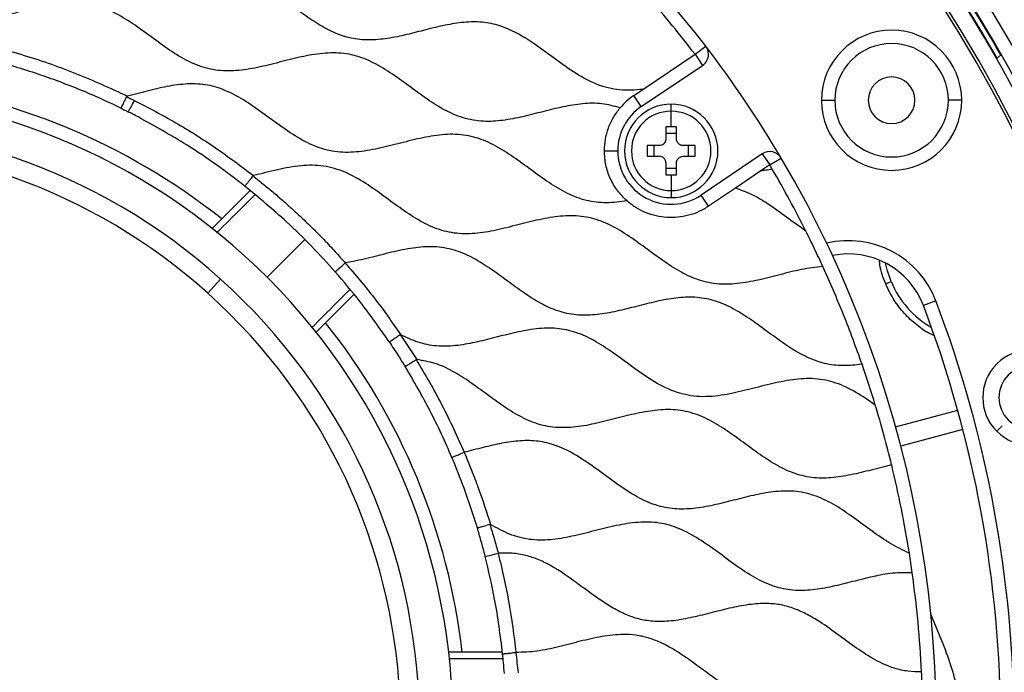
# Model space of a CAD drawing. Units: millimetres. Extents: x 69 to 1126, y 56 to 792.
# Drawn here: x 605 to 679, y 611 to 660 of the extents above; entities that cross this region are included whole.
import ezdxf

# ---------------------------------------------------------------- set-up
doc = ezdxf.new("R2010")
doc.units = ezdxf.units.MM
doc.layers.add('10', color=1, linetype='Continuous')
doc.styles.add('SLDTEXTSTYLE3', font='TXT', dxfattribs={"width": 0.7})
doc.dimstyles.new('SLDDIMSTYLE0', dxfattribs={"dimtxt": 12.733073, "dimasz": 12.733073, "dimexe": 0, "dimexo": 0.0625, "dimgap": 3.183268, "dimtad": 1, "dimdec": 1, "dimrnd": 1e-09, "dimzin": 12, "dimdsep": 46, "dimtxsty": 'SLDTEXTSTYLE3', "dimsah": 1, "dimcen": 0, "dimadec": 0, "dimazin": 3, "dimtfac": 1, "dimtdec": 1, "dimtofl": 0, "dimtmove": 0, "dimatfit": 3, "dimfxl": 1, "dimfrac": 2, "dimtolj": 1, "dimtzin": 12, "dimarcsym": 0})

# ---------------------------------------------------------------- blocks, each defined once
blk = doc.blocks.new('_D_2')
at = {"layer": '10'}
for p, q in [((679.155, 555.551), (774.912, 500.265)), ((753.25, 549.053), (745.842, 536.221)), ((755.656, 547.664), (753.25, 549.053)), ((745.842, 536.221), (748.248, 534.832)), ((781.32, 532.847), (783.725, 531.458)), ((783.725, 531.458), (776.317, 518.626)), ((776.317, 518.626), (773.911, 520.016))]:
    blk.add_line(p, q, dxfattribs=at)
blk.add_solid([(679.155, 555.551), (689.202, 547.488), (691.161, 550.881)], dxfattribs=at)
at = {"layer": '10', "char_height": 11.1125, "attachment_point": 1, "rotation": 330, "style": 'SLDTEXTSTYLE3'}
for s, insert in [('8.10', (755.41, 547.238)), ('%%c', (737.773, 538.173)), ('205.7', (749.963, 531.135))]:
    blk.add_mtext(s, dxfattribs=dict(at, insert=insert))

msp = doc.modelspace()

# ---------------------------------------------------------------- linework, layer by layer
at = {"color": 7, "linetype": 'Continuous', "lineweight": 25}
for p, q in [((655.714, 657.269), (656.507, 657.877)), ((651.809, 654.635), (655.714, 657.269)), ((655.714, 657.269), (656.273, 656.44)), ((678.318, 656.976), (678.595, 657.234)), ((678.318, 656.976), (678.595, 657.234)), ((651.687, 653.347), (656.273, 656.44)), ((651.128, 654.176), (651.809, 654.635)), ((651.687, 653.347), (651.128, 654.176)), ((653.924, 653.003), (653.924, 653.531)), ((665.175, 653.824), (666.175, 653.824)), ((675.675, 653.824), (674.675, 653.824)), ((653.924, 651.831), (653.924, 653.003)), ((653.924, 651.831), (653.524, 651.831)), ((653.524, 651.831), (653.524, 650.931)), ((654.324, 651.831), (653.924, 651.831)), ((654.324, 650.931), (654.324, 651.831)), ((654.324, 651.331), (653.524, 651.331)), ((653.024, 650.431), (652.124, 650.431)), ((652.124, 650.431), (652.124, 649.631)), ((652.624, 650.431), (652.624, 649.631)), ((655.724, 650.431), (654.824, 650.431)), ((655.224, 649.631), (655.224, 650.431)), ((655.724, 649.631), (655.724, 650.431)), ((648.924, 650.031), (649.924, 650.031)), ((652.124, 649.631), (653.024, 649.631)), ((654.824, 649.631), (655.724, 649.631)), ((660.746, 649.808), (656.161, 646.715)), ((660.746, 649.808), (661.306, 648.979)), ((661.306, 648.979), (662.167, 649.487)), ((653.524, 649.131), (653.524, 648.231)), ((653.524, 648.731), (654.324, 648.731)), ((654.324, 648.231), (654.324, 649.131)), ((661.306, 648.979), (660.635, 648.526)), ((653.524, 648.231), (653.924, 648.231)), ((653.924, 648.231), (653.924, 647.058)), ((653.924, 648.231), (654.324, 648.231)), ((660.635, 648.526), (658.735, 647.244)), ((658.735, 647.244), (656.72, 645.886)), ((653.924, 647.058), (653.924, 646.531)), ((656.72, 645.886), (656.161, 646.715)), ((623.676, 640.56), (626.509, 643.393)), ((619.234, 639.373), (620.184, 640.428)), ((669.983, 640.066), (670.393, 640.236)), ((673.739, 638.798), (672.804, 638.442)), ((633.629, 636.27), (634.87, 634.4)), ((670.722, 629.355), (675.376, 630.602)), ((675.764, 629.153), (671.11, 627.906)), ((678.709, 629.443), (678.297, 629.031)), ((673.349, 615.363), (674.463, 612.631))]:
    msp.add_line(p, q, dxfattribs=at)
at = {"color": 7, "linetype": 'Continuous', "lineweight": 25, "flags": 128}
msp.add_lwpolyline([(670.393, 640.236), (670.091, 641.132), (669.979, 641.625)], dxfattribs=at)
at = {"color": 7, "linetype": 'Continuous', "lineweight": 25}
for centre, radius, start, end in [((590.088, 606.973), 116.411, 67.5, 247.5), ((590.088, 606.973), 116.411, 247.5, 67.5), ((590.088, 606.973), 101.348, 315, 135), ((590.088, 606.973), 100.128, 0, 180), ((590.088, 606.973), 99.907, 0, 180), ((590.088, 606.973), 101.414, 29.54166, 49.60915), ((590.088, 606.973), 83.682, 37.46693, 62.24278), ((590.088, 606.973), 102.845, 316.00357, 43.99648), ((590.088, 606.973), 101.818, 317.70448, 42.5723), ((590.088, 606.973), 101.782, 29.59127, 42.54284), ((590.088, 606.973), 101.814, 317.59199, 42.53021), ((670.425, 653.824), 5.25, 0, 180), ((655.714, 657.269), 1, 0, 37.46693), ((590.088, 606.973), 83.682, 30.53307, 37.46693), ((670.425, 653.824), 4.25, 0, 180), ((655.714, 657.269), 1, 304, 0), ((670.425, 653.824), 1.75, 0, 180), ((590.088, 606.973), 48.5, 51.51147, 83.48853), ((590.088, 606.973), 47.5, 47.77802, 227.77802), ((653.924, 650.031), 5, 124, 139.80043), ((653.924, 650.031), 4, 124, 180), ((653.924, 650.031), 3.5, 90, 270), ((653.924, 650.031), 3.5, 270, 90), ((670.425, 653.824), 5.25, 180, 0), ((670.425, 653.824), 4.25, 180, 0), ((670.425, 653.824), 1.75, 180, 0), ((653.924, 650.031), 2.973, 90, 270), ((653.924, 650.031), 2.973, 270, 90), ((590.088, 606.973), 45, 48.0261, 228.0261), ((590.088, 606.973), 43.58, 48.0261, 138.0261), ((590.088, 606.973), 83.682, 307.46693, 30.53307), ((653.924, 650.031), 4, 180, 304), ((661.306, 648.979), 1, 30.53307, 124), ((590.088, 606.973), 82.682, 30.27636, 30.53307), ((590.088, 606.973), 82.682, 26.62084, 30.27636), ((667.196, 636.309), 7, 20.82935, 103.49308), ((590.088, 606.973), 47.5, 227.77802, 47.77802), ((667.196, 636.309), 6, 20.82935, 101.5002), ((590.088, 606.973), 45, 228.0261, 48.0261), ((676.933, 642.945), 7.079, 202.5, 240.13516), ((590.088, 606.973), 43.58, 318.0261, 48.0261), ((590.088, 606.973), 88.5, 0, 20.82935), ((590.088, 606.973), 89.5, 0, 20.82935), ((590.088, 606.973), 48.5, 6.51147, 38.48853), ((680.818, 631.552), 3.565, 45, 225), ((590.088, 606.973), 82.682, 16.88525, 19.11285), ((680.818, 631.552), 3.565, 225, 45), ((680.818, 631.552), 2.357, 90, 270), ((590.088, 606.973), 82.682, 1.64289, 2.7892)]:
    msp.add_arc(centre, radius, start, end, dxfattribs=at)
for points, knots in [([(650.105, 653.258), (649.65, 653.382), (648.731, 653.632), (647.269, 653.591), (645.797, 653.343), (644.31, 652.968), (642.822, 652.583), (641.345, 652.289), (639.837, 652.194), (638.313, 652.453), (636.846, 653.118), (635.462, 654.023), (634.109, 655.032), (632.748, 656.012), (631.334, 656.829), (629.817, 657.338), (628.218, 657.415), (626.601, 657.177), (624.981, 656.776), (623.367, 656.354), (621.774, 656.043), (620.194, 655.979), (618.654, 656.309), (617.21, 657.012), (615.833, 657.941), (614.481, 658.953), (613.116, 659.919), (611.698, 660.697), (610.186, 661.146), (608.613, 661.178), (607.023, 660.923), (605.41, 660.518), (603.785, 660.096), (602.161, 659.797), (600.551, 659.772), (599.001, 660.169), (597.56, 660.921), (596.187, 661.873), (594.834, 662.889), (593.462, 663.835), (592.022, 664.576), (590.472, 664.96), (588.865, 664.926), (587.254, 664.625), (585.641, 664.206), (584.039, 663.804), (582.449, 663.549), (580.866, 663.583), (579.342, 664.042), (577.916, 664.832), (576.548, 665.802), (575.193, 666.817), (573.812, 667.742), (572.353, 668.442), (570.786, 668.758), (569.172, 668.67), (567.545, 668.337), (565.909, 667.905), (564.277, 667.513), (562.658, 667.302), (561.06, 667.429), (559.598, 667.97), (558.267, 668.756), (557.013, 669.655), (555.767, 670.586), (554.499, 671.435), (553.177, 672.127), (552.228, 672.328), (551.761, 672.427)], [0, 0, 0, 0, 0.013328, 0.026906, 0.041082, 0.055716, 0.070407, 0.084726, 0.098441, 0.113101, 0.128103, 0.14383, 0.159996, 0.176032, 0.191442, 0.206203, 0.220983, 0.236428, 0.252483, 0.268355, 0.283789, 0.298523, 0.31292, 0.328019, 0.343836, 0.360021, 0.375992, 0.391295, 0.405745, 0.420316, 0.435557, 0.451355, 0.467532, 0.483212, 0.498169, 0.512879, 0.52812, 0.544062, 0.560288, 0.576176, 0.591363, 0.606035, 0.620976, 0.636638, 0.652496, 0.668293, 0.683531, 0.698101, 0.712849, 0.728204, 0.744223, 0.76044, 0.776273, 0.791382, 0.806071, 0.821148, 0.836952, 0.853164, 0.869204, 0.884594, 0.899358, 0.914207, 0.928423, 0.943158, 0.958024, 0.97257, 0.986511, 1, 1, 1, 1]), ([(651.809, 654.635), (651.223, 654.59), (650.064, 654.5), (648.34, 654.952), (646.762, 655.811), (645.26, 656.89), (643.872, 657.928), (642.55, 658.782), (641.286, 659.38), (639.946, 659.702), (638.559, 659.71), (637.152, 659.495), (635.731, 659.153), (634.307, 658.779), (632.889, 658.464), (631.487, 658.304), (630.116, 658.394), (628.814, 658.799), (627.59, 659.44), (626.412, 660.238), (625.638, 660.81), (625.247, 661.099)], [0, 0, 0, 0, 0.060968, 0.120628, 0.182726, 0.247775, 0.31345, 0.363653, 0.411814, 0.45867, 0.506201, 0.555697, 0.606908, 0.65863, 0.709444, 0.758334, 0.805471, 0.851685, 0.899507, 0.949239, 1, 1, 1, 1]), ([(601.052, 658.359), (602.45, 658.016), (605.24, 657.333), (609.313, 655.923), (611.918, 654.735), (613.219, 654.141)], [0, 0, 0, 0, 0.334618, 0.667627, 1, 1, 1, 1]), ([(612.724, 653.232), (612.181, 653.491), (611.126, 653.994), (609.514, 654.679), (607.926, 655.295), (606.277, 655.873), (604.572, 656.405), (602.816, 656.89), (601.636, 657.159), (601.061, 657.291)], [0, 0, 0, 0, 0.1460158, 0.2832248, 0.4243746, 0.5586229, 0.7065967, 0.8570847, 1, 1, 1, 1]), ([(650.621, 646.278), (650.104, 646.211), (649.09, 646.08), (647.555, 646.26), (646.112, 646.821), (644.755, 647.647), (643.44, 648.606), (642.128, 649.578), (640.784, 650.441), (639.34, 651.08), (637.767, 651.333), (636.132, 651.198), (634.486, 650.835), (632.831, 650.395), (631.183, 650.02), (629.548, 649.859), (627.943, 650.077), (626.444, 650.718), (625.037, 651.62), (623.666, 652.639), (622.289, 653.639), (620.885, 654.463), (619.415, 654.982), (617.895, 655.099), (616.351, 654.911), (614.795, 654.543), (613.747, 654.276), (613.219, 654.141)], [0, 0, 0, 0, 0.038686, 0.075977, 0.11368, 0.153107, 0.193935, 0.234909, 0.274698, 0.312704, 0.351683, 0.39195, 0.434127, 0.477164, 0.519471, 0.559909, 0.598922, 0.638628, 0.680273, 0.723209, 0.765903, 0.806965, 0.844034, 0.88097, 0.919395, 0.95942, 1, 1, 1, 1]), ([(613.149, 654.096), (613.093, 653.981), (613.016, 653.824), (612.916, 653.623), (612.839, 653.464), (612.775, 653.332), (612.733, 653.247), (612.727, 653.237), (612.724, 653.232)], [0, 0, 0, 0, 0.249879, 0.341467, 0.499612, 0.691243, 0.834257, 1, 1, 1, 1]), ([(613.149, 654.096), (613.152, 654.101), (613.158, 654.112), (613.181, 654.13), (613.203, 654.136), (613.219, 654.141)], [0, 0, 0, 0, 0.207985, 0.435413, 1, 1, 1, 1]), ([(613.149, 654.096), (613.257, 654.044), (613.45, 653.951), (613.642, 653.856), (613.727, 653.815)], [0, 0, 0, 0, 0.560204, 1, 1, 1, 1]), ([(612.724, 653.232), (612.826, 653.182), (613.007, 653.093), (613.187, 653.002), (613.266, 652.962)], [0, 0, 0, 0, 0.560028, 1, 1, 1, 1]), ([(613.727, 653.815), (613.671, 653.705), (613.555, 653.477), (613.403, 653.19), (613.294, 652.994), (613.276, 652.973), (613.266, 652.962)], [0, 0, 0, 0, 0.2405081, 0.4999925, 0.7594815, 1, 1, 1, 1]), ([(613.727, 653.815), (614.77, 653.272), (616.856, 652.186), (619.84, 650.294), (621.721, 648.882), (622.661, 648.176)], [0, 0, 0, 0, 0.333322, 0.66653, 1, 1, 1, 1]), ([(614.073, 652.547), (613.923, 652.625), (613.655, 652.766), (613.385, 652.902), (613.266, 652.962)], [0, 0, 0, 0, 0.559991, 1, 1, 1, 1]), ([(622.014, 647.384), (621.311, 647.921), (619.905, 648.997), (617.279, 650.763), (615.289, 651.87), (614.073, 652.547)], [0, 0, 0, 0, 0.279928, 0.559898, 1, 1, 1, 1]), ([(653.524, 650.931), (653.519, 650.878), (653.51, 650.776), (653.44, 650.641), (653.335, 650.529), (653.193, 650.447), (653.081, 650.436), (653.024, 650.431)], [0, 0, 0, 0, 0.203515, 0.390449, 0.57001, 0.783504, 1, 1, 1, 1]), ([(654.824, 650.431), (654.79, 650.433), (654.722, 650.437), (654.596, 650.478), (654.459, 650.571), (654.37, 650.707), (654.33, 650.831), (654.326, 650.897), (654.324, 650.931)], [0, 0, 0, 0, 0.132345, 0.260794, 0.505573, 0.744993, 0.870599, 1, 1, 1, 1]), ([(653.524, 649.131), (653.522, 649.163), (653.519, 649.23), (653.488, 649.326), (653.439, 649.417), (653.353, 649.516), (653.214, 649.61), (653.088, 649.624), (653.024, 649.631)], [0, 0, 0, 0, 0.123531, 0.257294, 0.382989, 0.517588, 0.75507, 1, 1, 1, 1]), ([(654.324, 649.131), (654.329, 649.184), (654.338, 649.283), (654.406, 649.416), (654.505, 649.525), (654.647, 649.612), (654.763, 649.624), (654.824, 649.631)], [0, 0, 0, 0, 0.2044074, 0.3809561, 0.5571874, 0.7639301, 1, 1, 1, 1]), ([(665.274, 641.374), (664.743, 641.308), (663.66, 641.173), (662.066, 640.753), (660.468, 640.345), (658.882, 640.048), (657.32, 640.011), (655.82, 640.361), (654.429, 641.047), (653.104, 641.938), (651.794, 642.916), (650.466, 643.864), (649.076, 644.652), (647.587, 645.14), (646.02, 645.213), (644.435, 644.982), (642.836, 644.59), (641.235, 644.17), (639.644, 643.852), (638.066, 643.774), (636.534, 644.081), (635.105, 644.757), (633.75, 645.655), (632.423, 646.646), (631.045, 647.634), (629.566, 648.478), (627.908, 648.971), (626.17, 648.964), (624.425, 648.633), (623.255, 648.33), (622.661, 648.176)], [0, 0, 0, 0, 0.03521, 0.071681, 0.108269, 0.143763, 0.177652, 0.210297, 0.243964, 0.279171, 0.315193, 0.351553, 0.386476, 0.419979, 0.453561, 0.488627, 0.525069, 0.561794, 0.597555, 0.631699, 0.664992, 0.699199, 0.735021, 0.771761, 0.808164, 0.846557, 0.883315, 0.920515, 0.959627, 1, 1, 1, 1]), ([(622.014, 647.384), (622.021, 647.394), (622.033, 647.41), (622.109, 647.506), (622.178, 647.592), (622.269, 647.708), (622.408, 647.883), (622.539, 648.049), (622.619, 648.151)], [0, 0, 0, 0, 0.239365, 0.368417, 0.500307, 0.588499, 0.750053, 1, 1, 1, 1]), ([(622.619, 648.151), (622.625, 648.156), (622.636, 648.168), (622.653, 648.173), (622.661, 648.176)], [0, 0, 0, 0, 0.4653648, 1, 1, 1, 1]), ([(622.619, 648.151), (622.863, 647.958), (623.359, 647.567), (624.092, 646.963), (624.815, 646.344), (625.525, 645.71), (626.281, 645.011), (627.084, 644.24), (627.939, 643.377), (628.75, 642.504), (629.276, 641.909), (629.524, 641.63)], [0, 0, 0, 0, 0.098152, 0.199106, 0.299672, 0.398223, 0.499268, 0.624359, 0.749464, 0.882225, 1, 1, 1, 1]), ([(661.493, 648.659), (661.333, 648.63), (661.048, 648.579), (660.761, 648.542), (660.635, 648.526)], [0, 0, 0, 0, 0.5630744, 1, 1, 1, 1]), ([(628.772, 640.97), (628.188, 641.615), (627.018, 642.906), (624.793, 645.082), (623.068, 646.511), (622.014, 647.384)], [0, 0, 0, 0, 0.280043, 0.56005, 1, 1, 1, 1]), ([(664.006, 644.022), (663.522, 644.369), (662.558, 645.062), (661.236, 646.025), (659.973, 646.796), (659.142, 647.097), (658.735, 647.244)], [0, 0, 0, 0, 0.2877046, 0.5738747, 0.7910881, 1, 1, 1, 1]), ([(622.396, 647.056), (622.006, 646.666), (621.087, 645.746), (620.096, 644.754), (619.525, 644.183)], [0, 0, 0, 0, 0.424075, 1, 1, 1, 1]), ([(619.891, 643.883), (620.522, 644.514), (621.509, 645.502), (622.424, 646.418), (622.755, 646.749)], [0, 0, 0, 0, 0.639038, 1, 1, 1, 1]), ([(668.213, 634.046), (667.737, 633.993), (666.799, 633.889), (665.387, 634.062), (664.05, 634.559), (662.787, 635.294), (661.571, 636.158), (660.371, 637.054), (659.163, 637.888), (657.91, 638.57), (656.574, 639.01), (655.161, 639.115), (653.715, 638.952), (652.254, 638.624), (650.786, 638.238), (649.323, 637.891), (647.874, 637.69), (646.445, 637.739), (645.075, 638.129), (643.787, 638.794), (642.551, 639.63), (641.334, 640.536), (640.11, 641.416), (638.849, 642.17), (637.474, 642.716), (635.962, 642.909), (634.372, 642.752), (632.767, 642.394), (631.159, 641.955), (630.066, 641.737), (629.524, 641.63)], [0, 0, 0, 0, 0.034473, 0.067839, 0.101517, 0.136591, 0.172955, 0.209074, 0.244573, 0.278721, 0.311631, 0.345182, 0.379997, 0.41622, 0.453076, 0.489489, 0.524586, 0.5583, 0.59176, 0.62637, 0.662437, 0.69927, 0.735802, 0.771104, 0.804963, 0.841721, 0.879813, 0.919628, 0.960164, 1, 1, 1, 1]), ([(628.772, 640.97), (628.777, 640.974), (628.785, 640.981), (628.852, 641.041), (628.95, 641.128), (629.101, 641.26), (629.297, 641.431), (629.456, 641.57), (629.524, 641.63)], [0, 0, 0, 0, 0.15521, 0.309722, 0.458309, 0.595993, 0.828008, 1, 1, 1, 1]), ([(629.524, 641.63), (630.259, 640.772), (631.735, 639.052), (633.031, 637.193), (633.681, 636.261)], [0, 0, 0, 0, 0.498695, 1, 1, 1, 1]), ([(669.983, 640.066), (669.797, 640.54), (669.574, 641.111), (669.528, 641.702), (669.521, 641.803)], [0, 0, 0, 0, 0.830358, 1, 1, 1, 1]), ([(632.816, 635.724), (632.106, 636.738), (630.839, 638.55), (629.404, 640.23), (628.772, 640.97)], [0, 0, 0, 0, 0.559921, 1, 1, 1, 1]), ([(673.568, 636.213), (673.453, 636.264), (672.952, 636.486), (672.166, 637.07), (671.262, 637.948), (670.507, 638.951), (670.156, 639.698), (669.983, 640.066)], [0, 0, 0, 0, 0.072238, 0.312234, 0.550768, 0.778204, 1, 1, 1, 1]), ([(629.871, 639.646), (629.538, 639.314), (628.62, 638.396), (627.629, 637.406), (626.998, 636.775)], [0, 0, 0, 0, 0.362398, 1, 1, 1, 1]), ([(627.296, 636.408), (627.868, 636.979), (628.861, 637.972), (629.782, 638.892), (630.173, 639.282)], [0, 0, 0, 0, 0.575897, 1, 1, 1, 1]), ([(632.816, 635.724), (632.82, 635.726), (632.829, 635.732), (632.895, 635.777), (632.995, 635.844), (633.153, 635.951), (633.369, 636.095), (633.55, 636.217), (633.629, 636.27)], [0, 0, 0, 0, 0.14797, 0.296488, 0.4413, 0.577789, 0.815118, 1, 1, 1, 1]), ([(633.629, 636.27), (633.634, 636.272), (633.643, 636.275), (633.662, 636.27), (633.674, 636.265), (633.681, 636.261)], [0, 0, 0, 0, 0.275747, 0.555982, 1, 1, 1, 1]), ([(669.206, 630.989), (668.73, 631.319), (667.801, 631.965), (666.291, 632.701), (664.665, 633.03), (662.991, 632.925), (661.306, 632.567), (659.613, 632.116), (657.874, 631.714), (656.086, 631.541), (654.281, 631.874), (652.626, 632.71), (651.072, 633.803), (649.619, 634.896), (648.212, 635.823), (646.826, 636.477), (645.343, 636.788), (643.815, 636.733), (642.271, 636.441), (640.745, 636.046), (639.248, 635.669), (637.793, 635.409), (636.356, 635.37), (634.954, 635.642), (634.109, 636.053), (633.681, 636.261)], [0, 0, 0, 0, 0.046044, 0.089953, 0.13256, 0.176363, 0.222331, 0.269383, 0.315706, 0.364249, 0.411121, 0.459508, 0.51042, 0.562132, 0.604116, 0.644253, 0.683315, 0.723266, 0.765064, 0.80809, 0.848569, 0.88784, 0.925465, 0.962292, 1, 1, 1, 1]), ([(632.816, 635.724), (633.042, 635.383), (633.446, 634.774), (633.831, 634.153), (634, 633.88)], [0, 0, 0, 0, 0.559992, 1, 1, 1, 1]), ([(634, 633.88), (634.006, 633.878), (634.017, 633.874), (634.047, 633.907), (634.111, 633.951), (634.233, 634.02), (634.442, 634.148), (634.65, 634.277), (634.776, 634.354), (634.841, 634.394)], [0, 0, 0, 0, 0.124336, 0.25125, 0.277567, 0.500209, 0.715607, 0.851769, 1, 1, 1, 1]), ([(634.841, 634.394), (634.846, 634.396), (634.855, 634.4), (634.865, 634.4), (634.87, 634.4)], [0, 0, 0, 0, 0.547028, 1, 1, 1, 1]), ([(634.841, 634.394), (635.504, 633.269), (636.827, 631.021), (637.895, 628.642), (638.428, 627.454)], [0, 0, 0, 0, 0.500761, 1, 1, 1, 1]), ([(670.43, 626.504), (669.921, 626.377), (668.905, 626.125), (667.4, 625.747), (665.907, 625.507), (664.432, 625.51), (663.011, 625.871), (661.679, 626.535), (660.406, 627.387), (659.136, 628.334), (657.84, 629.266), (656.478, 630.062), (655.023, 630.581), (653.486, 630.699), (651.926, 630.505), (650.353, 630.135), (648.774, 629.717), (647.204, 629.376), (645.647, 629.243), (644.123, 629.456), (642.693, 630.053), (641.372, 630.879), (640.109, 631.804), (638.872, 632.719), (637.607, 633.532), (636.28, 634.168), (635.336, 634.323), (634.87, 634.4)], [0, 0, 0, 0, 0.040964, 0.081674, 0.121039, 0.158743, 0.195922, 0.234293, 0.274351, 0.315335, 0.357907, 0.398891, 0.438154, 0.477263, 0.517966, 0.560371, 0.603333, 0.645412, 0.685665, 0.724608, 0.764195, 0.805624, 0.84595, 0.886354, 0.925671, 0.963318, 1, 1, 1, 1]), ([(637.507, 627.066), (637.251, 627.652), (636.74, 628.823), (635.893, 630.536), (634.988, 632.228), (634.332, 633.325), (634, 633.88)], [0, 0, 0, 0, 0.250018, 0.500033, 0.74708, 1, 1, 1, 1]), ([(671.756, 619.888), (671.276, 620.118), (670.294, 620.588), (668.95, 621.553), (667.611, 622.549), (666.254, 623.48), (664.828, 624.206), (663.297, 624.58), (661.755, 624.548), (660.244, 624.279), (658.762, 623.904), (657.28, 623.522), (655.808, 623.235), (654.352, 623.155), (652.835, 623.408), (651.322, 624.092), (649.826, 625.092), (648.361, 626.193), (646.877, 627.23), (645.413, 627.975), (643.974, 628.328), (642.612, 628.346), (641.23, 628.146), (639.836, 627.814), (638.899, 627.575), (638.428, 627.454)], [0, 0, 0, 0, 0.044107, 0.090159, 0.136932, 0.182784, 0.226617, 0.269006, 0.312177, 0.353572, 0.396249, 0.439026, 0.480675, 0.520566, 0.559398, 0.607045, 0.657169, 0.7086, 0.759177, 0.807355, 0.84399, 0.881103, 0.919735, 0.959649, 1, 1, 1, 1]), ([(637.507, 627.066), (637.519, 627.071), (637.538, 627.079), (637.653, 627.127), (637.805, 627.192), (638.018, 627.271), (638.239, 627.391), (638.365, 627.433), (638.428, 627.454)], [0, 0, 0, 0, 0.238736, 0.3673333, 0.4985488, 0.7464253, 0.8737265, 1, 1, 1, 1]), ([(638.428, 627.454), (638.611, 627.012), (638.975, 626.127), (639.669, 624.337), (640.109, 622.965), (640.403, 622.049)], [0, 0, 0, 0, 0.249438, 0.498891, 1, 1, 1, 1]), ([(639.413, 621.784), (639.096, 622.784), (638.53, 624.57), (637.819, 626.303), (637.507, 627.066)], [0, 0, 0, 0, 0.559932, 1, 1, 1, 1]), ([(671.972, 618.432), (671.486, 618.435), (670.493, 618.441), (669.004, 618.142), (667.505, 617.763), (666.007, 617.381), (664.52, 617.111), (663.049, 617.065), (661.574, 617.368), (660.146, 618.043), (658.756, 618.972), (657.393, 619.992), (656.018, 620.969), (654.583, 621.765), (653.039, 622.227), (651.422, 622.253), (649.79, 621.98), (648.146, 621.561), (646.511, 621.142), (644.897, 620.861), (643.309, 620.864), (641.779, 621.273), (640.867, 621.787), (640.403, 622.049)], [0, 0, 0, 0, 0.0435541, 0.0890468, 0.135852, 0.1826183, 0.2280089, 0.2714611, 0.3139794, 0.3620275, 0.4123991, 0.4640279, 0.515042, 0.5639329, 0.6108853, 0.6582549, 0.7078698, 0.759265, 0.8107001, 0.8595469, 0.90619, 0.9522272, 1, 1, 1, 1]), ([(639.413, 621.784), (639.415, 621.787), (639.421, 621.795), (639.473, 621.8), (639.554, 621.823), (639.655, 621.856), (639.807, 621.902), (640.02, 621.964), (640.221, 622.025), (640.344, 622.062)], [0, 0, 0, 0, 0.124497, 0.251174, 0.337308, 0.500771, 0.592822, 0.750286, 1, 1, 1, 1]), ([(640.005, 619.644), (639.901, 620.045), (639.714, 620.761), (639.505, 621.471), (639.413, 621.784)], [0, 0, 0, 0, 0.559973, 1, 1, 1, 1]), ([(640.344, 622.062), (640.348, 622.063), (640.357, 622.065), (640.378, 622.062), (640.393, 622.054), (640.403, 622.049)], [0, 0, 0, 0, 0.211584, 0.440907, 1, 1, 1, 1]), ([(640.344, 622.062), (640.458, 621.699), (640.684, 620.979), (640.878, 620.249), (640.975, 619.888)], [0, 0, 0, 0, 0.504368, 1, 1, 1, 1]), ([(640.005, 619.644), (640.008, 619.643), (640.014, 619.641), (640.082, 619.665), (640.268, 619.712), (640.54, 619.767), (640.777, 619.857), (640.909, 619.877), (640.975, 619.888)], [0, 0, 0, 0, 0.0922343, 0.2501205, 0.4976749, 0.7451058, 0.8726848, 1, 1, 1, 1]), ([(641.306, 612.353), (641.134, 613.727), (640.826, 616.181), (640.256, 618.586), (640.005, 619.644)], [0, 0, 0, 0, 0.560052, 1, 1, 1, 1]), ([(672.672, 610.996), (672.326, 611.003), (671.638, 611.017), (670.449, 611.296), (669.15, 611.884), (667.776, 612.786), (666.431, 613.787), (665.222, 614.658), (664.128, 615.315), (663.165, 615.756), (662.163, 616.046), (661.007, 616.163), (659.7, 616.067), (658.264, 615.775), (656.818, 615.4), (655.373, 615.038), (653.941, 614.786), (652.641, 614.75), (651.498, 614.94), (650.511, 615.288), (649.559, 615.776), (648.316, 616.572), (646.833, 617.693), (645.318, 618.76), (644.031, 619.413), (643.042, 619.752), (642.014, 619.92), (641.323, 619.899), (640.975, 619.888)], [0, 0, 0, 0, 0.030011, 0.059755, 0.105443, 0.153315, 0.202501, 0.251294, 0.282841, 0.313383, 0.343219, 0.37306, 0.413999, 0.456679, 0.500398, 0.543948, 0.586193, 0.626694, 0.656434, 0.68646, 0.71735, 0.749237, 0.814721, 0.879133, 0.909976, 0.939972, 0.96972, 1, 1, 1, 1]), ([(640.975, 619.888), (641.261, 618.661), (641.834, 616.208), (642.145, 613.708), (642.301, 612.458)], [0, 0, 0, 0, 0.499909, 1, 1, 1, 1]), ([(672.737, 609.344), (672.44, 609.475), (671.853, 609.735), (670.915, 609.967), (669.952, 610.048), (668.623, 609.978), (666.944, 609.63), (665.168, 609.15), (663.602, 608.804), (662.279, 608.646), (661.084, 608.698), (660.041, 608.95), (658.819, 609.446), (657.374, 610.353), (655.729, 611.594), (654.32, 612.587), (653.133, 613.218), (652.225, 613.569), (651.283, 613.775), (650.112, 613.836), (648.711, 613.674), (647.11, 613.297), (645.502, 612.878), (643.903, 612.508), (642.827, 612.474), (642.301, 612.458)], [0, 0, 0, 0, 0.030211, 0.059885, 0.089679, 0.120168, 0.183782, 0.249186, 0.292061, 0.333408, 0.373297, 0.402956, 0.433118, 0.496057, 0.561383, 0.625705, 0.656627, 0.686695, 0.716334, 0.746232, 0.795729, 0.847366, 0.89973, 0.951, 1, 1, 1, 1]), ([(674.463, 601.315), (674.686, 601.923), (675.129, 603.133), (675.489, 605.04), (675.615, 606.973), (675.49, 608.906), (675.129, 610.813), (674.686, 612.023), (674.463, 612.631)], [0, 0, 0, 0, 0.167133, 0.332859, 0.499999, 0.667107, 0.832833, 1, 1, 1, 1]), ([(641.289, 612.471), (640.734, 612.471), (639.44, 612.471), (638.046, 612.47), (637.25, 612.47)], [0, 0, 0, 0, 0.429676, 1, 1, 1, 1]), ([(637.285, 611.999), (638.169, 611.999), (639.568, 612), (640.864, 612), (641.341, 612)], [0, 0, 0, 0, 0.6323076, 1, 1, 1, 1]), ([(641.306, 612.353), (641.31, 612.35), (641.319, 612.343), (641.371, 612.361), (641.458, 612.373), (641.616, 612.386), (641.854, 612.403), (642.102, 612.451), (642.235, 612.456), (642.301, 612.458)], [0, 0, 0, 0, 0.1239718, 0.2503454, 0.33959, 0.4989463, 0.7463464, 0.8733456, 1, 1, 1, 1]), ([(641.441, 610.871), (641.418, 611.148), (641.379, 611.643), (641.329, 612.136), (641.306, 612.353)], [0, 0, 0, 0, 0.559988, 1, 1, 1, 1]), ([(642.301, 612.458), (642.327, 612.205), (642.379, 611.698), (642.432, 611.191), (642.458, 610.936)], [0, 0, 0, 0, 0.497798, 1, 1, 1, 1])]:
    msp.add_open_spline(points, degree=3, knots=knots, dxfattribs=at)
for points in [[(655.714, 657.269), (655.155, 657.985), (654.039, 659.417), (652.854, 660.792), (652.261, 661.479)], [(648.924, 650.031), (648.939, 650.323), (648.968, 650.908), (649.208, 651.757), (649.573, 652.56), (649.928, 653.025), (650.105, 653.258)], [(650.621, 646.278), (650.369, 646.528), (649.867, 647.028), (649.338, 647.958), (648.989, 648.969), (648.946, 649.677), (648.924, 650.031)], [(656.72, 645.886), (656.486, 645.743), (656.017, 645.459), (655.237, 645.185), (654.427, 645.033), (653.602, 645.019), (652.786, 645.139), (652.002, 645.393), (651.264, 645.764), (650.835, 646.107), (650.621, 646.278)], [(665.274, 641.374), (665.069, 641.818), (664.658, 642.706), (664.223, 643.583), (664.006, 644.022)], [(668.213, 634.046), (667.767, 635.285), (666.875, 637.762), (665.808, 640.17), (665.274, 641.374)], [(670.43, 626.504), (670.242, 627.255), (669.865, 628.759), (669.426, 630.245), (669.206, 630.989)], [(671.756, 619.888), (671.569, 620.997), (671.195, 623.216), (670.685, 625.408), (670.431, 626.504)], [(671.972, 618.432), (671.938, 618.675), (671.869, 619.16), (671.793, 619.645), (671.755, 619.888)], [(672.672, 610.996), (672.597, 612.24), (672.448, 614.726), (672.131, 617.196), (671.972, 618.432)]]:
    msp.add_open_spline(points, degree=3, dxfattribs=at)

# ---------------------------------------------------------------- dimensions: what is measured, and where the dimension line sits
at = {"layer": '10'}
dim = msp.add_diameter_dim_2p(p1=(501.022, 658.396), p2=(679.155, 555.551), dimstyle='SLDDIMSTYLE0', dxfattribs=at)
dim.commit()
dim.dimension.update_dxf_attribs({"geometry": '_D_2', "text_midpoint": (753.412, 512.678), "dimtype": 163})

doc.saveas('drawing.dxf')
